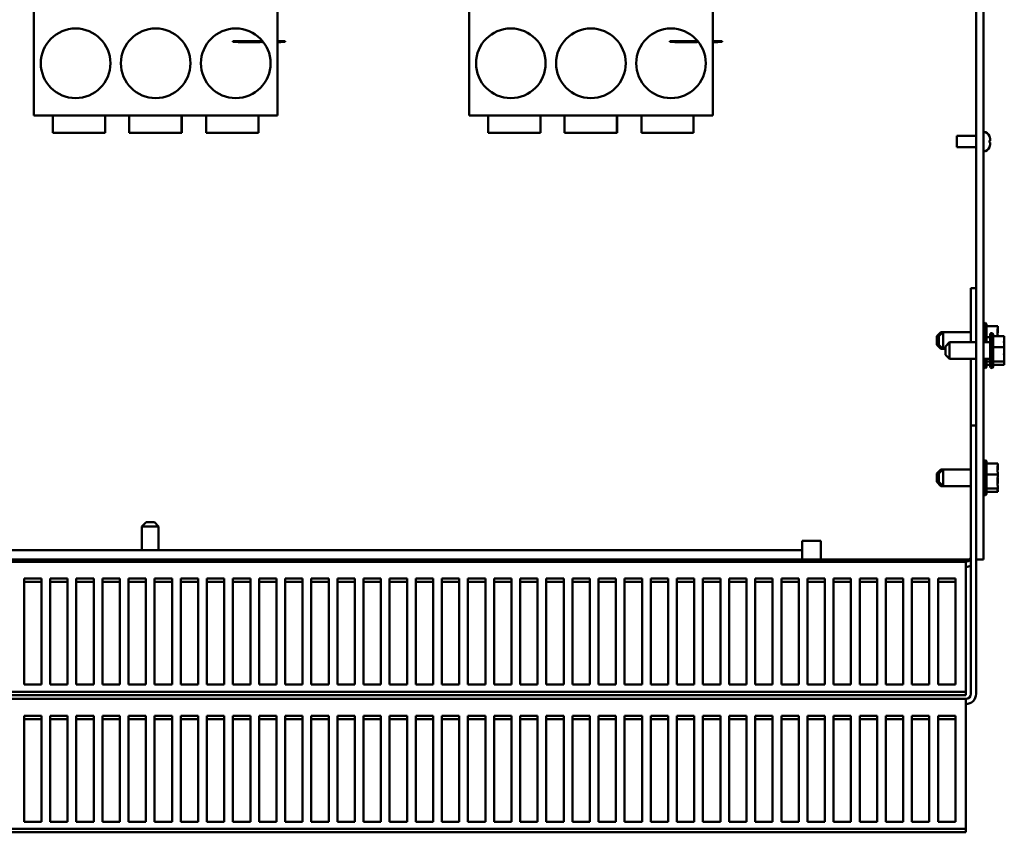
# Model space of a CAD drawing. Units: inches. Extents: x 1 to 43, y 0.5 to 83.2.
# Drawn here: x 22.9 to 25.7, y 24.1 to 26.5 of the extents above; entities that cross this region are included whole.
import ezdxf

# ---------------------------------------------------------------- set-up
doc = ezdxf.new("R2010")
doc.units = ezdxf.units.IN
doc.header["$LTSCALE"] = 2
doc.header["$MEASUREMENT"] = 0
doc.layers.add('Visible (ANSI)', color=7, linetype='Continuous', lineweight=50)

msp = doc.modelspace()

# ---------------------------------------------------------------- linework, layer by layer
at = {"layer": 'Visible (ANSI)'}
for p, q in [((25.6597, 31.7325), (25.6597, 24.9325)), ((25.6807, 24.9325), (25.6807, 31.7325)), ((22.9533, 26.5447), (22.9533, 26.2073)), ((23.6533, 26.2073), (23.6533, 26.5447)), ((24.2033, 26.5447), (24.2033, 26.2073)), ((24.9033, 26.2073), (24.9033, 26.5447)), ((23.5253, 26.4207), (23.5377, 26.4207)), ((23.5253, 26.4207), (23.5253, 26.4187)), ((23.5377, 26.4187), (23.5253, 26.4187)), ((23.5377, 26.4207), (23.6107, 26.4207)), ((23.6123, 26.4187), (23.5377, 26.4187)), ((23.5399, 26.4187), (23.5399, 26.4183)), ((23.6034, 26.4183), (23.5399, 26.4183)), ((23.6034, 26.4187), (23.6034, 26.4183)), ((23.6086, 26.4187), (23.6086, 26.4183)), ((23.6104, 26.4183), (23.6086, 26.4183)), ((23.6104, 26.4187), (23.6104, 26.4183)), ((23.6126, 26.4183), (23.6104, 26.4183)), ((23.6533, 26.4207), (23.6629, 26.4207)), ((23.6629, 26.4187), (23.6533, 26.4187)), ((23.6623, 26.4183), (23.6533, 26.4183)), ((23.6623, 26.4187), (23.6623, 26.4183)), ((23.6629, 26.4207), (23.6753, 26.4207)), ((23.6753, 26.4187), (23.6629, 26.4187)), ((23.6753, 26.4187), (23.6753, 26.4207)), ((24.7802, 26.4207), (24.7926, 26.4207)), ((24.7802, 26.4207), (24.7802, 26.4187)), ((24.7926, 26.4187), (24.7802, 26.4187)), ((24.7926, 26.4207), (24.8607, 26.4207)), ((24.8623, 26.4187), (24.7926, 26.4187)), ((24.7948, 26.4187), (24.7948, 26.4183)), ((24.8583, 26.4183), (24.7948, 26.4183)), ((24.8583, 26.4187), (24.8583, 26.4183)), ((24.9033, 26.4207), (24.9178, 26.4207)), ((24.9178, 26.4187), (24.9033, 26.4187)), ((24.9088, 26.4183), (24.9033, 26.4183)), ((24.9144, 26.4183), (24.9088, 26.4183)), ((24.9144, 26.4187), (24.9144, 26.4183)), ((24.918, 26.4183), (24.9144, 26.4183)), ((24.9178, 26.4207), (24.9302, 26.4207)), ((24.9302, 26.4187), (24.9178, 26.4187)), ((24.918, 26.4187), (24.918, 26.4183)), ((24.9302, 26.4187), (24.9302, 26.4207)), ((22.9533, 26.2073), (23.6533, 26.2073)), ((23.0083, 26.2073), (23.0083, 26.1573)), ((23.1583, 26.2073), (23.1583, 26.1573)), ((23.2275, 26.2073), (23.2275, 26.1573)), ((23.3775, 26.2073), (23.3775, 26.1573)), ((23.3783, 26.2073), (23.3783, 26.1573)), ((23.4483, 26.2073), (23.4483, 26.1573)), ((23.5983, 26.2073), (23.5983, 26.1573)), ((24.2033, 26.2073), (24.9033, 26.2073)), ((24.2583, 26.2073), (24.2583, 26.1573)), ((24.4083, 26.2073), (24.4083, 26.1573)), ((24.4775, 26.2073), (24.4775, 26.1573)), ((24.6275, 26.2073), (24.6275, 26.1573)), ((24.6283, 26.2073), (24.6283, 26.1573)), ((24.6983, 26.2073), (24.6983, 26.1573)), ((24.8483, 26.2073), (24.8483, 26.1573)), ((23.1583, 26.1573), (23.0083, 26.1573)), ((23.3775, 26.1573), (23.2275, 26.1573)), ((23.3783, 26.1573), (23.3775, 26.1573)), ((23.5983, 26.1573), (23.4483, 26.1573)), ((24.4083, 26.1573), (24.2583, 26.1573)), ((24.6275, 26.1573), (24.4775, 26.1573)), ((24.6283, 26.1573), (24.6275, 26.1573)), ((24.8483, 26.1573), (24.6983, 26.1573)), ((25.6047, 26.1489), (25.6047, 26.1161)), ((25.6597, 26.1489), (25.6047, 26.1489)), ((25.6982, 26.1484), (25.6982, 26.1482)), ((25.6982, 26.1353), (25.6982, 26.1297)), ((25.6998, 26.1348), (25.6982, 26.1348)), ((25.6992, 26.1347), (25.6982, 26.1347)), ((25.6992, 26.1303), (25.6982, 26.1304)), ((25.6998, 26.1303), (25.6982, 26.1303)), ((25.6998, 26.1404), (25.6998, 26.1348)), ((25.6998, 26.1348), (25.6998, 26.1348)), ((25.6998, 26.1348), (25.6998, 26.1348)), ((25.6998, 26.1302), (25.6998, 26.1303)), ((25.6998, 26.1302), (25.6998, 26.1246)), ((25.6998, 26.1302), (25.6998, 26.1302)), ((25.6597, 26.1161), (25.6047, 26.1161)), ((25.6982, 26.1169), (25.6982, 26.1166)), ((25.6597, 25.7115), (25.6448, 25.7115)), ((25.6448, 25.5566), (25.6448, 25.7115)), ((25.6867, 25.6119), (25.6867, 25.5566)), ((25.6897, 25.6067), (25.6897, 25.5566)), ((25.7217, 25.6025), (25.6897, 25.6025)), ((25.7217, 25.5982), (25.7217, 25.6025)), ((25.7217, 25.5875), (25.7217, 25.5943)), ((25.5467, 25.5736), (25.5587, 25.5856)), ((25.5467, 25.5494), (25.5467, 25.5736)), ((25.5527, 25.5736), (25.5647, 25.5856)), ((25.5527, 25.5494), (25.5527, 25.5736)), ((25.5587, 25.5856), (25.5587, 25.5796)), ((25.5587, 25.5856), (25.5647, 25.5856)), ((25.5647, 25.5856), (25.5647, 25.5374)), ((25.5647, 25.5856), (25.6448, 25.5856)), ((25.6996, 25.571), (25.6897, 25.571)), ((25.6996, 25.4881), (25.6996, 25.5769)), ((25.7056, 25.5829), (25.7056, 25.4821)), ((25.7086, 25.5777), (25.7086, 25.4873)), ((25.7406, 25.5735), (25.7086, 25.5735)), ((25.7217, 25.5735), (25.7217, 25.5752)), ((25.7406, 25.5692), (25.7406, 25.5735)), ((25.7406, 25.5585), (25.7406, 25.5653)), ((25.5467, 25.5494), (25.5587, 25.5374)), ((25.5527, 25.5494), (25.5647, 25.5374)), ((25.5587, 25.5434), (25.5587, 25.5374)), ((25.5587, 25.5374), (25.5647, 25.5374)), ((25.5647, 25.5374), (25.5716, 25.5374)), ((25.5716, 25.5446), (25.5836, 25.5566)), ((25.5716, 25.5204), (25.5716, 25.5446)), ((25.5836, 25.5566), (25.5836, 25.5084)), ((25.5836, 25.5566), (25.6597, 25.5566)), ((25.6807, 25.5566), (25.6996, 25.5566)), ((25.7406, 25.542), (25.7086, 25.542)), ((25.7406, 25.542), (25.7406, 25.5462)), ((25.7406, 25.5365), (25.7406, 25.542)), ((25.5716, 25.5204), (25.5836, 25.5084)), ((25.5836, 25.5084), (25.6597, 25.5084)), ((25.6448, 25.3175), (25.6448, 25.5084)), ((25.6807, 25.5084), (25.6996, 25.5084)), ((25.6867, 25.5084), (25.6867, 25.4821)), ((25.6897, 25.5084), (25.6897, 25.4873)), ((25.7406, 25.5189), (25.7406, 25.5286)), ((25.6996, 25.5011), (25.6897, 25.5011)), ((25.6996, 25.4916), (25.6897, 25.4916)), ((25.7406, 25.5011), (25.7086, 25.5011)), ((25.7406, 25.4916), (25.7086, 25.4916)), ((25.7406, 25.5011), (25.7406, 25.5066)), ((25.7406, 25.4998), (25.7406, 25.5011)), ((25.7406, 25.4929), (25.7406, 25.4958)), ((25.7406, 25.4916), (25.7406, 25.4929)), ((25.6597, 25.3175), (25.6448, 25.3175)), ((25.6448, 24.5474), (25.6448, 25.3175)), ((25.6867, 25.2179), (25.6867, 25.1171)), ((25.6897, 25.2127), (25.6897, 25.1223)), ((25.7217, 25.2085), (25.6897, 25.2085)), ((25.7217, 25.2042), (25.7217, 25.2085)), ((25.7217, 25.1935), (25.7217, 25.2003)), ((25.5467, 25.1796), (25.5587, 25.1916)), ((25.5467, 25.1554), (25.5467, 25.1796)), ((25.5527, 25.1796), (25.5647, 25.1916)), ((25.5527, 25.1554), (25.5527, 25.1796)), ((25.5587, 25.1916), (25.5587, 25.1856)), ((25.5587, 25.1916), (25.5647, 25.1916)), ((25.5647, 25.1916), (25.5647, 25.1434)), ((25.5647, 25.1916), (25.6448, 25.1916)), ((25.7217, 25.177), (25.6897, 25.177)), ((25.7217, 25.177), (25.7217, 25.1812)), ((25.7217, 25.1715), (25.7217, 25.177)), ((25.5467, 25.1554), (25.5587, 25.1434)), ((25.5527, 25.1554), (25.5647, 25.1434)), ((25.5587, 25.1494), (25.5587, 25.1434)), ((25.5587, 25.1434), (25.5647, 25.1434)), ((25.5647, 25.1434), (25.6448, 25.1434)), ((25.7217, 25.1539), (25.7217, 25.1636)), ((25.7217, 25.1361), (25.7217, 25.1416)), ((25.7217, 25.1361), (25.6897, 25.1361)), ((25.7217, 25.1266), (25.6897, 25.1266)), ((25.7217, 25.1348), (25.7217, 25.1361)), ((25.7217, 25.1279), (25.7217, 25.1308)), ((25.7217, 25.1266), (25.7217, 25.1279)), ((23.2756, 25.0395), (23.2636, 25.0275)), ((23.3118, 25.0275), (23.2636, 25.0275)), ((23.2636, 25.0275), (23.2636, 24.9594)), ((23.2756, 25.0395), (23.2998, 25.0395)), ((23.2998, 25.0395), (23.3118, 25.0275)), ((23.3118, 25.0275), (23.3118, 24.9594)), ((25.1597, 24.9863), (25.1597, 24.9865)), ((25.1597, 24.9865), (25.2137, 24.9865)), ((25.1597, 24.9594), (25.1597, 24.9863)), ((25.2137, 24.9865), (25.2137, 24.9325)), ((21.4117, 24.9594), (25.1597, 24.9594)), ((25.1597, 24.9594), (25.1597, 24.9325)), ((20.9457, 24.9265), (25.6297, 24.9265)), ((25.1597, 24.9325), (21.4117, 24.9325)), ((23.2636, 24.9325), (23.2636, 24.9265)), ((23.3118, 24.9325), (23.3118, 24.9265)), ((25.1597, 24.9325), (25.2137, 24.9325)), ((25.2137, 24.9325), (25.6057, 24.9325)), ((25.6418, 24.9325), (25.6057, 24.9325)), ((25.6297, 24.9265), (25.6297, 24.916)), ((25.6297, 24.9265), (25.6298, 24.9265)), ((25.6297, 24.5532), (25.6297, 24.916)), ((25.6597, 24.5474), (25.6597, 24.9325)), ((25.6597, 24.9325), (25.6807, 24.9325)), ((25.6297, 24.9115), (25.6298, 24.9115)), ((22.9252, 24.574), (22.9252, 24.878)), ((22.9252, 24.878), (22.9752, 24.878)), ((22.9752, 24.8683), (22.9252, 24.8683)), ((22.9752, 24.878), (22.9752, 24.574)), ((23.0002, 24.574), (23.0002, 24.878)), ((23.0002, 24.878), (23.0502, 24.878)), ((23.0502, 24.8683), (23.0002, 24.8683)), ((23.0502, 24.878), (23.0502, 24.574)), ((23.0752, 24.574), (23.0752, 24.878)), ((23.0752, 24.878), (23.1252, 24.878)), ((23.1252, 24.8683), (23.0752, 24.8683)), ((23.1252, 24.878), (23.1252, 24.574)), ((23.1502, 24.574), (23.1502, 24.878)), ((23.1502, 24.878), (23.2002, 24.878)), ((23.2002, 24.8683), (23.1502, 24.8683)), ((23.2002, 24.878), (23.2002, 24.574)), ((23.2252, 24.574), (23.2252, 24.878)), ((23.2252, 24.878), (23.2752, 24.878)), ((23.2752, 24.8683), (23.2252, 24.8683)), ((23.2752, 24.878), (23.2752, 24.574)), ((23.3002, 24.574), (23.3002, 24.878)), ((23.3002, 24.878), (23.3502, 24.878)), ((23.3502, 24.8683), (23.3002, 24.8683)), ((23.3502, 24.878), (23.3502, 24.574)), ((23.3752, 24.574), (23.3752, 24.878)), ((23.3752, 24.878), (23.4252, 24.878)), ((23.4252, 24.8683), (23.3752, 24.8683)), ((23.4252, 24.878), (23.4252, 24.574)), ((23.4502, 24.574), (23.4502, 24.878)), ((23.4502, 24.878), (23.5002, 24.878)), ((23.5002, 24.8683), (23.4502, 24.8683)), ((23.5002, 24.878), (23.5002, 24.574)), ((23.5252, 24.574), (23.5252, 24.878)), ((23.5252, 24.878), (23.5752, 24.878)), ((23.5752, 24.8683), (23.5252, 24.8683)), ((23.5752, 24.878), (23.5752, 24.574)), ((23.6002, 24.574), (23.6002, 24.878)), ((23.6002, 24.878), (23.6502, 24.878)), ((23.6502, 24.8683), (23.6002, 24.8683)), ((23.6502, 24.878), (23.6502, 24.574)), ((23.6752, 24.574), (23.6752, 24.878)), ((23.6752, 24.878), (23.7252, 24.878)), ((23.7252, 24.8683), (23.6752, 24.8683)), ((23.7252, 24.878), (23.7252, 24.574)), ((23.7502, 24.574), (23.7502, 24.878)), ((23.7502, 24.878), (23.8002, 24.878)), ((23.8002, 24.8683), (23.7502, 24.8683)), ((23.8002, 24.878), (23.8002, 24.574)), ((23.8252, 24.574), (23.8252, 24.878)), ((23.8252, 24.878), (23.8752, 24.878)), ((23.8752, 24.8683), (23.8252, 24.8683)), ((23.8752, 24.878), (23.8752, 24.574)), ((23.9002, 24.574), (23.9002, 24.878)), ((23.9002, 24.878), (23.9502, 24.878)), ((23.9502, 24.8683), (23.9002, 24.8683)), ((23.9502, 24.878), (23.9502, 24.574)), ((23.9752, 24.574), (23.9752, 24.878)), ((23.9752, 24.878), (24.0252, 24.878)), ((24.0252, 24.8683), (23.9752, 24.8683)), ((24.0252, 24.878), (24.0252, 24.574)), ((24.0502, 24.574), (24.0502, 24.878)), ((24.0502, 24.878), (24.1002, 24.878)), ((24.1002, 24.8683), (24.0502, 24.8683)), ((24.1002, 24.878), (24.1002, 24.574)), ((24.1252, 24.574), (24.1252, 24.878)), ((24.1252, 24.878), (24.1752, 24.878)), ((24.1752, 24.8683), (24.1252, 24.8683)), ((24.1752, 24.878), (24.1752, 24.574)), ((24.2002, 24.574), (24.2002, 24.878)), ((24.2002, 24.878), (24.2502, 24.878)), ((24.2502, 24.8683), (24.2002, 24.8683)), ((24.2502, 24.878), (24.2502, 24.574)), ((24.2752, 24.574), (24.2752, 24.878)), ((24.2752, 24.878), (24.3252, 24.878)), ((24.3252, 24.8683), (24.2752, 24.8683)), ((24.3252, 24.878), (24.3252, 24.574)), ((24.3502, 24.574), (24.3502, 24.878)), ((24.3502, 24.878), (24.4002, 24.878)), ((24.4002, 24.8683), (24.3502, 24.8683)), ((24.4002, 24.878), (24.4002, 24.574)), ((24.4252, 24.574), (24.4252, 24.878)), ((24.4252, 24.878), (24.4752, 24.878)), ((24.4752, 24.8683), (24.4252, 24.8683)), ((24.4752, 24.878), (24.4752, 24.574)), ((24.5002, 24.574), (24.5002, 24.878)), ((24.5002, 24.878), (24.5502, 24.878)), ((24.5502, 24.8683), (24.5002, 24.8683)), ((24.5502, 24.878), (24.5502, 24.574)), ((24.5752, 24.574), (24.5752, 24.878)), ((24.5752, 24.878), (24.6252, 24.878)), ((24.6252, 24.8683), (24.5752, 24.8683)), ((24.6252, 24.878), (24.6252, 24.574)), ((24.6502, 24.574), (24.6502, 24.878)), ((24.6502, 24.878), (24.7002, 24.878)), ((24.7002, 24.8683), (24.6502, 24.8683)), ((24.7002, 24.878), (24.7002, 24.574)), ((24.7252, 24.574), (24.7252, 24.878)), ((24.7252, 24.878), (24.7752, 24.878)), ((24.7752, 24.8683), (24.7252, 24.8683)), ((24.7752, 24.878), (24.7752, 24.574)), ((24.8002, 24.574), (24.8002, 24.878)), ((24.8002, 24.878), (24.8502, 24.878)), ((24.8502, 24.8683), (24.8002, 24.8683)), ((24.8502, 24.878), (24.8502, 24.574)), ((24.8752, 24.574), (24.8752, 24.878)), ((24.8752, 24.878), (24.9252, 24.878)), ((24.9252, 24.8683), (24.8752, 24.8683)), ((24.9252, 24.878), (24.9252, 24.574)), ((24.9502, 24.574), (24.9502, 24.878)), ((24.9502, 24.878), (25.0002, 24.878)), ((25.0002, 24.8683), (24.9502, 24.8683)), ((25.0002, 24.878), (25.0002, 24.574)), ((25.0252, 24.574), (25.0252, 24.878)), ((25.0252, 24.878), (25.0752, 24.878)), ((25.0752, 24.8683), (25.0252, 24.8683)), ((25.0752, 24.878), (25.0752, 24.574)), ((25.1002, 24.574), (25.1002, 24.878)), ((25.1002, 24.878), (25.1502, 24.878)), ((25.1502, 24.8683), (25.1002, 24.8683)), ((25.1502, 24.878), (25.1502, 24.574)), ((25.1752, 24.574), (25.1752, 24.878)), ((25.1752, 24.878), (25.2252, 24.878)), ((25.2252, 24.8683), (25.1752, 24.8683)), ((25.2252, 24.878), (25.2252, 24.574)), ((25.2502, 24.574), (25.2502, 24.878)), ((25.2502, 24.878), (25.3002, 24.878)), ((25.3002, 24.8683), (25.2502, 24.8683)), ((25.3002, 24.878), (25.3002, 24.574)), ((25.3252, 24.574), (25.3252, 24.878)), ((25.3252, 24.878), (25.3752, 24.878)), ((25.3752, 24.8683), (25.3252, 24.8683)), ((25.3752, 24.878), (25.3752, 24.574)), ((25.4002, 24.574), (25.4002, 24.878)), ((25.4002, 24.878), (25.4502, 24.878)), ((25.4502, 24.8683), (25.4002, 24.8683)), ((25.4502, 24.878), (25.4502, 24.574)), ((25.4752, 24.574), (25.4752, 24.878)), ((25.4752, 24.878), (25.5252, 24.878)), ((25.5252, 24.8683), (25.4752, 24.8683)), ((25.5252, 24.878), (25.5252, 24.574)), ((25.5502, 24.574), (25.5502, 24.878)), ((25.5502, 24.878), (25.6002, 24.878)), ((25.6002, 24.8683), (25.5502, 24.8683)), ((25.6002, 24.878), (25.6002, 24.574)), ((20.9457, 24.5532), (25.6297, 24.5532)), ((22.9752, 24.574), (22.9252, 24.574)), ((23.0502, 24.574), (23.0002, 24.574)), ((23.1252, 24.574), (23.0752, 24.574)), ((23.2002, 24.574), (23.1502, 24.574)), ((23.2752, 24.574), (23.2252, 24.574)), ((23.3502, 24.574), (23.3002, 24.574)), ((23.4252, 24.574), (23.3752, 24.574)), ((23.5002, 24.574), (23.4502, 24.574)), ((23.5752, 24.574), (23.5252, 24.574)), ((23.6502, 24.574), (23.6002, 24.574)), ((23.7252, 24.574), (23.6752, 24.574)), ((23.8002, 24.574), (23.7502, 24.574)), ((23.8752, 24.574), (23.8252, 24.574)), ((23.9502, 24.574), (23.9002, 24.574)), ((24.0252, 24.574), (23.9752, 24.574)), ((24.1002, 24.574), (24.0502, 24.574)), ((24.1752, 24.574), (24.1252, 24.574)), ((24.2502, 24.574), (24.2002, 24.574)), ((24.3252, 24.574), (24.2752, 24.574)), ((24.4002, 24.574), (24.3502, 24.574)), ((24.4752, 24.574), (24.4252, 24.574)), ((24.5502, 24.574), (24.5002, 24.574)), ((24.6252, 24.574), (24.5752, 24.574)), ((24.7002, 24.574), (24.6502, 24.574)), ((24.7752, 24.574), (24.7252, 24.574)), ((24.8502, 24.574), (24.8002, 24.574)), ((24.9252, 24.574), (24.8752, 24.574)), ((25.0002, 24.574), (24.9502, 24.574)), ((25.0752, 24.574), (25.0252, 24.574)), ((25.1502, 24.574), (25.1002, 24.574)), ((25.2252, 24.574), (25.1752, 24.574)), ((25.3002, 24.574), (25.2502, 24.574)), ((25.3752, 24.574), (25.3252, 24.574)), ((25.4502, 24.574), (25.4002, 24.574)), ((25.5252, 24.574), (25.4752, 24.574)), ((25.6002, 24.574), (25.5502, 24.574)), ((25.6297, 24.5532), (25.6297, 24.5435)), ((25.6297, 24.5435), (20.9457, 24.5435)), ((20.9457, 24.5325), (25.6297, 24.5325)), ((25.6297, 24.5325), (25.6297, 24.522)), ((25.6297, 24.5325), (25.6298, 24.5325)), ((25.6297, 24.1592), (25.6297, 24.522)), ((25.6297, 24.5175), (25.6298, 24.5175)), ((22.9252, 24.18), (22.9252, 24.484)), ((22.9252, 24.484), (22.9752, 24.484)), ((22.9752, 24.4743), (22.9252, 24.4743)), ((22.9752, 24.484), (22.9752, 24.18)), ((23.0002, 24.18), (23.0002, 24.484)), ((23.0002, 24.484), (23.0502, 24.484)), ((23.0502, 24.4743), (23.0002, 24.4743)), ((23.0502, 24.484), (23.0502, 24.18)), ((23.0752, 24.18), (23.0752, 24.484)), ((23.0752, 24.484), (23.1252, 24.484)), ((23.1252, 24.4743), (23.0752, 24.4743)), ((23.1252, 24.484), (23.1252, 24.18)), ((23.1502, 24.18), (23.1502, 24.484)), ((23.1502, 24.484), (23.2002, 24.484)), ((23.2002, 24.4743), (23.1502, 24.4743)), ((23.2002, 24.484), (23.2002, 24.18)), ((23.2252, 24.18), (23.2252, 24.484)), ((23.2252, 24.484), (23.2752, 24.484)), ((23.2752, 24.4743), (23.2252, 24.4743)), ((23.2752, 24.484), (23.2752, 24.18)), ((23.3002, 24.18), (23.3002, 24.484)), ((23.3002, 24.484), (23.3502, 24.484)), ((23.3502, 24.4743), (23.3002, 24.4743)), ((23.3502, 24.484), (23.3502, 24.18)), ((23.3752, 24.18), (23.3752, 24.484)), ((23.3752, 24.484), (23.4252, 24.484)), ((23.4252, 24.4743), (23.3752, 24.4743)), ((23.4252, 24.484), (23.4252, 24.18)), ((23.4502, 24.18), (23.4502, 24.484)), ((23.4502, 24.484), (23.5002, 24.484)), ((23.5002, 24.4743), (23.4502, 24.4743)), ((23.5002, 24.484), (23.5002, 24.18)), ((23.5252, 24.18), (23.5252, 24.484)), ((23.5252, 24.484), (23.5752, 24.484)), ((23.5752, 24.4743), (23.5252, 24.4743)), ((23.5752, 24.484), (23.5752, 24.18)), ((23.6002, 24.18), (23.6002, 24.484)), ((23.6002, 24.484), (23.6502, 24.484)), ((23.6502, 24.4743), (23.6002, 24.4743)), ((23.6502, 24.484), (23.6502, 24.18)), ((23.6752, 24.18), (23.6752, 24.484)), ((23.6752, 24.484), (23.7252, 24.484)), ((23.7252, 24.4743), (23.6752, 24.4743)), ((23.7252, 24.484), (23.7252, 24.18)), ((23.7502, 24.18), (23.7502, 24.484)), ((23.7502, 24.484), (23.8002, 24.484)), ((23.8002, 24.4743), (23.7502, 24.4743)), ((23.8002, 24.484), (23.8002, 24.18)), ((23.8252, 24.18), (23.8252, 24.484)), ((23.8252, 24.484), (23.8752, 24.484)), ((23.8752, 24.4743), (23.8252, 24.4743)), ((23.8752, 24.484), (23.8752, 24.18)), ((23.9002, 24.18), (23.9002, 24.484)), ((23.9002, 24.484), (23.9502, 24.484)), ((23.9502, 24.4743), (23.9002, 24.4743)), ((23.9502, 24.484), (23.9502, 24.18)), ((23.9752, 24.18), (23.9752, 24.484)), ((23.9752, 24.484), (24.0252, 24.484)), ((24.0252, 24.4743), (23.9752, 24.4743)), ((24.0252, 24.484), (24.0252, 24.18)), ((24.0502, 24.18), (24.0502, 24.484)), ((24.0502, 24.484), (24.1002, 24.484)), ((24.1002, 24.4743), (24.0502, 24.4743)), ((24.1002, 24.484), (24.1002, 24.18)), ((24.1252, 24.18), (24.1252, 24.484)), ((24.1252, 24.484), (24.1752, 24.484)), ((24.1752, 24.4743), (24.1252, 24.4743)), ((24.1752, 24.484), (24.1752, 24.18)), ((24.2002, 24.18), (24.2002, 24.484)), ((24.2002, 24.484), (24.2502, 24.484)), ((24.2502, 24.4743), (24.2002, 24.4743)), ((24.2502, 24.484), (24.2502, 24.18)), ((24.2752, 24.18), (24.2752, 24.484)), ((24.2752, 24.484), (24.3252, 24.484)), ((24.3252, 24.4743), (24.2752, 24.4743)), ((24.3252, 24.484), (24.3252, 24.18)), ((24.3502, 24.18), (24.3502, 24.484)), ((24.3502, 24.484), (24.4002, 24.484)), ((24.4002, 24.4743), (24.3502, 24.4743)), ((24.4002, 24.484), (24.4002, 24.18)), ((24.4252, 24.18), (24.4252, 24.484)), ((24.4252, 24.484), (24.4752, 24.484)), ((24.4752, 24.4743), (24.4252, 24.4743)), ((24.4752, 24.484), (24.4752, 24.18)), ((24.5002, 24.18), (24.5002, 24.484)), ((24.5002, 24.484), (24.5502, 24.484)), ((24.5502, 24.4743), (24.5002, 24.4743)), ((24.5502, 24.484), (24.5502, 24.18)), ((24.5752, 24.18), (24.5752, 24.484)), ((24.5752, 24.484), (24.6252, 24.484)), ((24.6252, 24.4743), (24.5752, 24.4743)), ((24.6252, 24.484), (24.6252, 24.18)), ((24.6502, 24.18), (24.6502, 24.484)), ((24.6502, 24.484), (24.7002, 24.484)), ((24.7002, 24.4743), (24.6502, 24.4743)), ((24.7002, 24.484), (24.7002, 24.18)), ((24.7252, 24.18), (24.7252, 24.484)), ((24.7252, 24.484), (24.7752, 24.484)), ((24.7752, 24.4743), (24.7252, 24.4743)), ((24.7752, 24.484), (24.7752, 24.18)), ((24.8002, 24.18), (24.8002, 24.484)), ((24.8002, 24.484), (24.8502, 24.484)), ((24.8502, 24.4743), (24.8002, 24.4743)), ((24.8502, 24.484), (24.8502, 24.18)), ((24.8752, 24.18), (24.8752, 24.484)), ((24.8752, 24.484), (24.9252, 24.484)), ((24.9252, 24.4743), (24.8752, 24.4743)), ((24.9252, 24.484), (24.9252, 24.18)), ((24.9502, 24.18), (24.9502, 24.484)), ((24.9502, 24.484), (25.0002, 24.484)), ((25.0002, 24.4743), (24.9502, 24.4743)), ((25.0002, 24.484), (25.0002, 24.18)), ((25.0252, 24.18), (25.0252, 24.484)), ((25.0252, 24.484), (25.0752, 24.484)), ((25.0752, 24.4743), (25.0252, 24.4743)), ((25.0752, 24.484), (25.0752, 24.18)), ((25.1002, 24.18), (25.1002, 24.484)), ((25.1002, 24.484), (25.1502, 24.484)), ((25.1502, 24.4743), (25.1002, 24.4743)), ((25.1502, 24.484), (25.1502, 24.18)), ((25.1752, 24.18), (25.1752, 24.484)), ((25.1752, 24.484), (25.2252, 24.484)), ((25.2252, 24.4743), (25.1752, 24.4743)), ((25.2252, 24.484), (25.2252, 24.18)), ((25.2502, 24.18), (25.2502, 24.484)), ((25.2502, 24.484), (25.3002, 24.484)), ((25.3002, 24.4743), (25.2502, 24.4743)), ((25.3002, 24.484), (25.3002, 24.18)), ((25.3252, 24.18), (25.3252, 24.484)), ((25.3252, 24.484), (25.3752, 24.484)), ((25.3752, 24.4743), (25.3252, 24.4743)), ((25.3752, 24.484), (25.3752, 24.18)), ((25.4002, 24.18), (25.4002, 24.484)), ((25.4002, 24.484), (25.4502, 24.484)), ((25.4502, 24.4743), (25.4002, 24.4743)), ((25.4502, 24.484), (25.4502, 24.18)), ((25.4752, 24.18), (25.4752, 24.484)), ((25.4752, 24.484), (25.5252, 24.484)), ((25.5252, 24.4743), (25.4752, 24.4743)), ((25.5252, 24.484), (25.5252, 24.18)), ((25.5502, 24.18), (25.5502, 24.484)), ((25.5502, 24.484), (25.6002, 24.484)), ((25.6002, 24.4743), (25.5502, 24.4743)), ((25.6002, 24.484), (25.6002, 24.18)), ((22.9752, 24.18), (22.9252, 24.18)), ((23.0502, 24.18), (23.0002, 24.18)), ((23.1252, 24.18), (23.0752, 24.18)), ((23.2002, 24.18), (23.1502, 24.18)), ((23.2752, 24.18), (23.2252, 24.18)), ((23.3502, 24.18), (23.3002, 24.18)), ((23.4252, 24.18), (23.3752, 24.18)), ((23.5002, 24.18), (23.4502, 24.18)), ((23.5752, 24.18), (23.5252, 24.18)), ((23.6502, 24.18), (23.6002, 24.18)), ((23.7252, 24.18), (23.6752, 24.18)), ((23.8002, 24.18), (23.7502, 24.18)), ((23.8752, 24.18), (23.8252, 24.18)), ((23.9502, 24.18), (23.9002, 24.18)), ((24.0252, 24.18), (23.9752, 24.18)), ((24.1002, 24.18), (24.0502, 24.18)), ((24.1752, 24.18), (24.1252, 24.18)), ((24.2502, 24.18), (24.2002, 24.18)), ((24.3252, 24.18), (24.2752, 24.18)), ((24.4002, 24.18), (24.3502, 24.18)), ((24.4752, 24.18), (24.4252, 24.18)), ((24.5502, 24.18), (24.5002, 24.18)), ((24.6252, 24.18), (24.5752, 24.18)), ((24.7002, 24.18), (24.6502, 24.18)), ((24.7752, 24.18), (24.7252, 24.18)), ((24.8502, 24.18), (24.8002, 24.18)), ((24.9252, 24.18), (24.8752, 24.18)), ((25.0002, 24.18), (24.9502, 24.18)), ((25.0752, 24.18), (25.0252, 24.18)), ((25.1502, 24.18), (25.1002, 24.18)), ((25.2252, 24.18), (25.1752, 24.18)), ((25.3002, 24.18), (25.2502, 24.18)), ((25.3752, 24.18), (25.3252, 24.18)), ((25.4502, 24.18), (25.4002, 24.18)), ((25.5252, 24.18), (25.4752, 24.18)), ((25.6002, 24.18), (25.5502, 24.18)), ((20.9457, 24.1592), (25.6297, 24.1592)), ((25.6297, 24.1592), (25.6297, 24.1495)), ((25.6297, 24.1495), (20.9457, 24.1495))]:
    msp.add_line(p, q, dxfattribs=at)
for centre in [(23.0733, 26.3573), (23.3033, 26.3573), (23.5333, 26.3573), (24.3233, 26.3573), (24.5533, 26.3573), (24.7833, 26.3573)]:
    msp.add_circle(centre, 0.1, dxfattribs=at)
for centre, radius, start, end in [((25.6798, 26.1408), 0.02, 22.5481, 87.4782), ((25.6863, 26.1565), 0.003, 54.8251, 80.2674), ((25.6798, 26.1243), 0.02, 272.5218, 337.4519), ((25.6863, 26.1085), 0.003, 279.7326, 305.1749), ((25.6867, 25.6059), 0.006, 90, 180), ((25.6777, 25.6067), 0.006, 36.0464, 60), ((25.6837, 25.6067), 0.006, 0, 60), ((25.7056, 25.5769), 0.006, 90, 180), ((25.7026, 25.5777), 0.006, 0, 60), ((25.6867, 25.4881), 0.006, 180, 270), ((25.6837, 25.4873), 0.006, 300, 0), ((25.7056, 25.4881), 0.006, 180, 270), ((25.7026, 25.4873), 0.006, 300, 0), ((25.6777, 25.2127), 0.006, 36.0464, 60), ((25.6867, 25.2119), 0.006, 90, 180), ((25.6837, 25.2127), 0.006, 0, 60), ((25.6867, 25.1231), 0.006, 180, 270), ((25.6777, 25.1223), 0.006, 300, 323.9536), ((25.6837, 25.1223), 0.006, 300, 0), ((25.6298, 24.9414), 0.0149, 270, 0), ((25.6298, 24.9414), 0.0299, 270, 300), ((25.6298, 24.5474), 0.0299, 270, 0), ((25.6298, 24.5474), 0.0149, 270, 0)]:
    msp.add_arc(centre, radius, start, end, dxfattribs=at)
for centre, major_axis, start_param, end_param in [((25.6651, 26.1313), (0.0349, 0.0031), 0.217042, 0.265958), ((25.6651, 26.1338), (0.0349, -0.0031), 6.017227, 6.066143)]:
    msp.add_ellipse(centre, major_axis=major_axis, ratio=0.063267, start_param=start_param, end_param=end_param, dxfattribs=at)
for points in [[(25.6998, 26.1404), (25.6998, 26.1429), (25.6992, 26.1459), (25.6982, 26.1482)], [(25.6982, 26.1353), (25.6992, 26.1352), (25.6998, 26.135), (25.6998, 26.1348)], [(25.6998, 26.1302), (25.6998, 26.1301), (25.6992, 26.1299), (25.6982, 26.1297)], [(25.6992, 26.1303), (25.6992, 26.1303), (25.6993, 26.1303), (25.6994, 26.1303)], [(25.6982, 26.1169), (25.6992, 26.1192), (25.6998, 26.1221), (25.6998, 26.1246)], [(25.7217, 25.5943), (25.7217, 25.5945), (25.7216, 25.5949), (25.7215, 25.5952)], [(25.7406, 25.5653), (25.7406, 25.5655), (25.7405, 25.5659), (25.7404, 25.5662)], [(25.7406, 25.5286), (25.7406, 25.5298), (25.7405, 25.5312), (25.7404, 25.5325)], [(25.7406, 25.4958), (25.7406, 25.4968), (25.7405, 25.4979), (25.7404, 25.4989)], [(25.7217, 25.2003), (25.7217, 25.2005), (25.7216, 25.2009), (25.7215, 25.2012)], [(25.7217, 25.1636), (25.7217, 25.1648), (25.7216, 25.1662), (25.7215, 25.1675)], [(25.7217, 25.1308), (25.7217, 25.1318), (25.7216, 25.1329), (25.7215, 25.1339)]]:
    msp.add_open_spline(points, degree=3, dxfattribs=at)
for points, knots in [([(25.6994, 26.1348), (25.6994, 26.1348), (25.6993, 26.1348), (25.6993, 26.1347), (25.6992, 26.1347), (25.6992, 26.1347)], [0.09187601, 0.09187601, 0.09187601, 0.09187601, 0.09771745, 0.09771745, 0.10595871, 0.10595871, 0.10595871, 0.10595871]), ([(25.7217, 25.5982), (25.7217, 25.5971), (25.7215, 25.5957), (25.7212, 25.5921), (25.7207, 25.5892), (25.7207, 25.5867), (25.7207, 25.5843), (25.7212, 25.5813), (25.7215, 25.5777), (25.7217, 25.5763), (25.7217, 25.5752)], [-0.1870986, -0.1870986, -0.1870986, -0.1870986, -0.1282749, -0.1282749, 0, 0, 0, 0.1282749, 0.1282749, 0.1870986, 0.1870986, 0.1870986, 0.1870986]), ([(25.7212, 25.5806), (25.7213, 25.5813), (25.7214, 25.5821), (25.7215, 25.5843), (25.7217, 25.586), (25.7217, 25.5875)], [0.09948687, 0.09948687, 0.09948687, 0.09948687, 0.12827492, 0.12827492, 0.1870986, 0.1870986, 0.1870986, 0.1870986]), ([(25.7406, 25.5692), (25.7406, 25.5681), (25.7405, 25.5667), (25.7401, 25.5631), (25.7397, 25.5602), (25.7397, 25.5577), (25.7397, 25.5553), (25.7401, 25.5523), (25.7405, 25.5487), (25.7406, 25.5473), (25.7406, 25.5462)], [-0.1870986, -0.1870986, -0.1870986, -0.1870986, -0.1282749, -0.1282749, 0, 0, 0, 0.1282749, 0.1282749, 0.1870986, 0.1870986, 0.1870986, 0.1870986]), ([(25.7406, 25.5365), (25.7406, 25.535), (25.7405, 25.5333), (25.7401, 25.5286), (25.7397, 25.5248), (25.7397, 25.5215), (25.7397, 25.5183), (25.7401, 25.5145), (25.7405, 25.5098), (25.7406, 25.508), (25.7406, 25.5066)], [-0.1870986, -0.1870986, -0.1870986, -0.1870986, -0.1282749, -0.1282749, 0, 0, 0, 0.1282749, 0.1282749, 0.1870986, 0.1870986, 0.1870986, 0.1870986]), ([(25.7402, 25.5516), (25.7402, 25.5523), (25.7403, 25.5531), (25.7405, 25.5553), (25.7406, 25.557), (25.7406, 25.5585)], [0.09948687, 0.09948687, 0.09948687, 0.09948687, 0.12827492, 0.12827492, 0.1870986, 0.1870986, 0.1870986, 0.1870986]), ([(25.7402, 25.5135), (25.7402, 25.5141), (25.7403, 25.5147), (25.7405, 25.5164), (25.7406, 25.5177), (25.7406, 25.5189)], [0.09948687, 0.09948687, 0.09948687, 0.09948687, 0.12827492, 0.12827492, 0.1870986, 0.1870986, 0.1870986, 0.1870986]), ([(25.7406, 25.4998), (25.7406, 25.4995), (25.7405, 25.4991), (25.7401, 25.498), (25.7397, 25.4971), (25.7397, 25.4964), (25.7397, 25.4956), (25.7401, 25.4947), (25.7405, 25.4936), (25.7406, 25.4932), (25.7406, 25.4929)], [-0.1870986, -0.1870986, -0.1870986, -0.1870986, -0.1282749, -0.1282749, 0, 0, 0, 0.1282749, 0.1282749, 0.1870986, 0.1870986, 0.1870986, 0.1870986]), ([(25.7217, 25.2042), (25.7217, 25.2031), (25.7215, 25.2017), (25.7212, 25.1981), (25.7207, 25.1952), (25.7207, 25.1927), (25.7207, 25.1903), (25.7212, 25.1873), (25.7215, 25.1837), (25.7217, 25.1823), (25.7217, 25.1812)], [-0.1870986, -0.1870986, -0.1870986, -0.1870986, -0.1282749, -0.1282749, 0, 0, 0, 0.1282749, 0.1282749, 0.1870986, 0.1870986, 0.1870986, 0.1870986]), ([(25.7217, 25.1715), (25.7217, 25.17), (25.7215, 25.1683), (25.7212, 25.1636), (25.7207, 25.1598), (25.7207, 25.1565), (25.7207, 25.1533), (25.7212, 25.1495), (25.7215, 25.1448), (25.7217, 25.143), (25.7217, 25.1416)], [-0.1870986, -0.1870986, -0.1870986, -0.1870986, -0.1282749, -0.1282749, 0, 0, 0, 0.1282749, 0.1282749, 0.1870986, 0.1870986, 0.1870986, 0.1870986]), ([(25.7212, 25.1866), (25.7213, 25.1873), (25.7214, 25.1881), (25.7215, 25.1903), (25.7217, 25.192), (25.7217, 25.1935)], [0.09948687, 0.09948687, 0.09948687, 0.09948687, 0.12827492, 0.12827492, 0.1870986, 0.1870986, 0.1870986, 0.1870986]), ([(25.7212, 25.1485), (25.7213, 25.1491), (25.7214, 25.1497), (25.7215, 25.1514), (25.7217, 25.1527), (25.7217, 25.1539)], [0.09948687, 0.09948687, 0.09948687, 0.09948687, 0.12827492, 0.12827492, 0.1870986, 0.1870986, 0.1870986, 0.1870986]), ([(25.7217, 25.1348), (25.7217, 25.1345), (25.7215, 25.1341), (25.7212, 25.133), (25.7207, 25.1321), (25.7207, 25.1314), (25.7207, 25.1306), (25.7212, 25.1297), (25.7215, 25.1286), (25.7217, 25.1282), (25.7217, 25.1279)], [-0.1870986, -0.1870986, -0.1870986, -0.1870986, -0.1282749, -0.1282749, 0, 0, 0, 0.1282749, 0.1282749, 0.1870986, 0.1870986, 0.1870986, 0.1870986])]:
    msp.add_open_spline(points, degree=3, knots=knots, dxfattribs=at)

doc.saveas('drawing.dxf')
